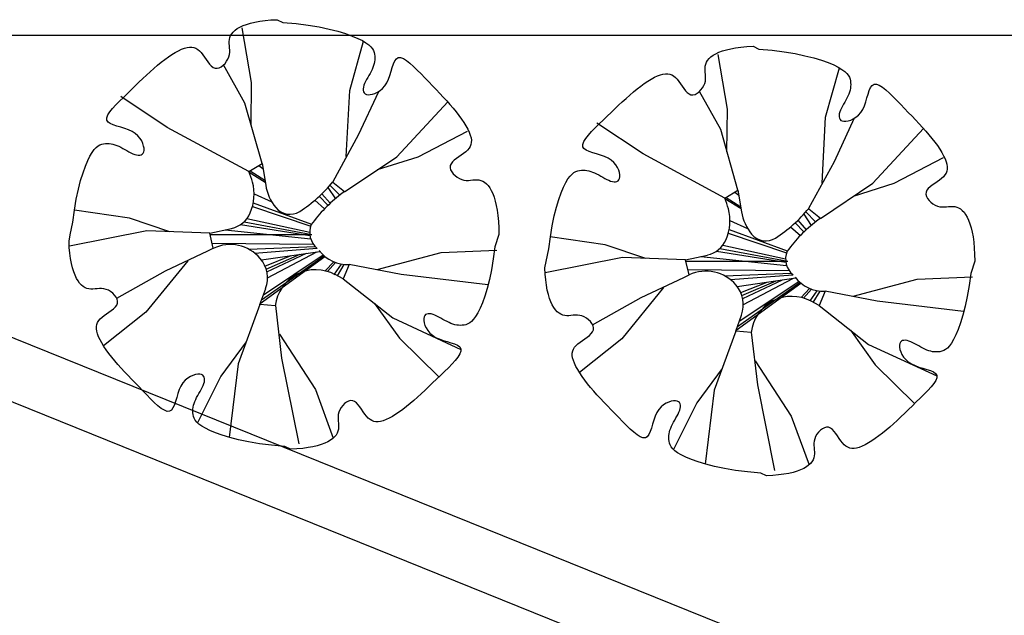
# Model space of a CAD drawing. Extents: x 491147 to 814927, y -517176 to -115407.
# Drawn here: x 633041 to 636339, y -408563 to -406567 of the extents above; entities that cross this region are included whole.
import ezdxf

# ---------------------------------------------------------------- set-up
doc = ezdxf.new("R2010")
doc.units = 0
doc.header["$LTSCALE"] = 1000
doc.header["$MEASUREMENT"] = 0
doc.layers.add('jiaju', color=252, linetype='Continuous')
doc.layers.add('WALL', color=7, linetype='Continuous')

# ---------------------------------------------------------------- blocks, each defined once
blk = doc.blocks.new('$plan$00004033')
at = {"color": 250}
for p, q in [((-155.3, 726.8, 0), (-199.2, 989.2, 0)), ((314.7, 689.5, 0), (380.7, 924.8, 0)), ((-187, 629.2, 0), (-288.9, 811.8, 0)), ((-157.1, 522.4, 0), (-155.3, 726.8, 0)), ((-558.7, 512.6, 0), (-780, 660, 0)), ((297.8, 373.1, 0), (314.7, 689.5, 0)), ((452, 683.5, 0), (355.7, 474.5, 0)), ((-104.5, 339.2, 0), (-187, 629.2, 0)), ((540.5, 372.1, 0), (783.8, 634.3, 0)), ((-167.8, 300.6, 0), (-558.7, 512.6, 0)), ((355.7, 474.5, 0), (233.8, 252.3, 0)), ((643.1, 372.1, 0), (879.1, 495, 0)), ((-167.8, 300.6, 0), (-104.5, 339.2, 0)), ((-104.5, 339.2, 0), (-87.4, 235.7, 0)), ((290.2, 204, 0), (540.5, 372.1, 0)), ((448.1, 310.6, 0), (643.1, 372.1, 0)), ((-167.8, 300.6, 0), (-167.8, 300.6, 0)), ((-167, 298.7, 0), (-89.9, 250.9, 0)), ((-161.2, 304.6, 0), (-91.4, 260.1, 0)), ((-120.1, 329.7, 0), (-100.5, 315.3, 0)), ((220.2, 235.9, 0), (267.1, 187.9, 0)), ((234.5, 250.4, 0), (290, 206.1, 0)), ((-143, 194.4, 0), (-58.4, 156, 0)), ((181.8, 195, 0), (221.7, 149.1, 0)), ((210.1, 224.4, 0), (246.1, 170.8, 0)), ((290, 206.1, 0), (271.4, 191.4, 0)), ((-146.7, 151.8, 0), (131.7, 48.5, 0)), ((147.5, 163.6, 0), (194.8, 122.8, 0)), ((169.1, 182.9, 0), (211.4, 139.3, 0)), ((-739.4, 77.1, 0), (-1002.6, 116.4, 0)), ((-150.9, 133.2, 0), (128.2, 40, 0)), ((-545.5, 12.2, 0), (-739.4, 77.1, 0)), ((-207.5, 47.1, 0), (124.6, -5.8, 0)), ((-190.6, 60.6, 0), (133.6, 0, 0)), ((-177.1, 75.7, 0), (123.4, 10.2, 0)), ((-656.4, 16.8, 0), (-1026.4, -56.1, 0)), ((-355.1, 5.7, 0), (-656.4, 16.8, 0)), ((-355.1, 5.7, 0), (-250.2, 28.9, 0)), ((-337.9, -66.5, 0), (-355.1, 5.7, 0)), ((-353.7, 0, 0), (133.6, 0, 0)), ((-281.8, 21.9, 0), (128.2, -20.9, 0)), ((-343.9, -41.1, 0), (140.4, -46, 0)), ((-567.1, -174.6, 0), (-364.3, -79, 0)), ((-364.3, -79, 0), (-337.9, -66.5, 0)), ((-167.6, -71.1, 0), (150.2, -58.4, 0)), ((-140.4, -88.9, 0), (158.6, -66.3, 0)), ((-108, -121.7, 0), (171.8, -80.9, 0)), ((-81.9, -178.5, 0), (108.4, -90.1, 0)), ((-78.7, -207.9, 0), (158, -82.9, 0)), ((446.7, -168.2, 0), (752.9, -86.4, 0)), ((752.9, -86.4, 0), (1018.5, -75.6, 0)), ((-460.6, -126.7, 0), (-660.3, -372.7, 0)), ((-113.6, -331.1, 0), (195.8, -105.1, 0)), ((-107, -312.9, 0), (192.3, -102.1, 0)), ((-98.1, -288.4, 0), (187.5, -97.7, 0)), ((-90.7, -151.3, 0), (35.3, -100.8, 0)), ((-85.4, -165.6, 0), (78, -94.6, 0)), ((197.9, -174.3, 0), (238.3, -130.9, 0)), ((209.1, -177.3, 0), (246.6, -134.2, 0)), ((-800.4, -305.4, 0), (-567.1, -174.6, 0)), ((241.4, -190.4, 0), (274.7, -141.9, 0)), ((255.9, -198.2, 0), (288.8, -143.9, 0)), ((312, -144.7, 0), (283.5, -213.2, 0)), ((561, -191.9, 0), (312, -144.7, 0)), ((283.5, -213.2, 0), (245.6, -192.6, 0)), ((283.5, -213.2, 0), (520.7, -399.2, 0)), ((975.3, -240.8, 0), (561, -191.9, 0)), ((-115.3, -335.7, 0), (-87.4, -259, 0)), ((-660.3, -372.7, 0), (-863.1, -533, 0)), ((-115.3, -335.7, 0), (-219, -618.8, 0)), ((-41.3, -341.7, 0), (-115.3, -335.7, 0)), ((-9.3, -593.1, 0), (-39.3, -340.2, 0)), ((433.7, -330.4, 0), (552.4, -496.8, 0)), ((520.7, -399.2, 0), (846.7, -550.3, 0)), ((-180.4, -514.8, 0), (-302, -679.1, 0)), ((-22, -477, 0), (150.3, -742.9, 0)), ((552.4, -496.8, 0), (742.2, -683.3, 0)), ((72.2, -1002.2, 0), (-9.3, -593.1, 0)), ((-219, -618.8, 0), (-261.4, -971.7, 0)), ((-302, -679.1, 0), (-413, -901.9, 0)), ((150.3, -742.9, 0), (236.2, -974.9, 0))]:
    blk.add_line(p, q, dxfattribs=at)
at = {"color": 250, "elevation": 0}
blk.add_lwpolyline([(258.8, -883), (259.5, -893.4), (260.5, -903.6), (261.3, -913.6), (261.5, -923.4), (260.7, -933), (258.5, -942.5), (254.7, -951.7), (249.4, -960.6), (242.3, -969.2), (233.4, -977.5), (222.7, -985.3), (210, -992.7), (195.3, -999.6), (178.5, -1005.9), (159.5, -1011.6), (138.5, -1016.6), (115.2, -1020.8), (89.7, -1024.2), (62, -1026.7), (32, -1028.2), (4.2, -1014.8), (-59.1, -1009.4), (-116.9, -1002.1), (-169.5, -993.3), (-216.7, -983.3), (-258.7, -972.5), (-295.5, -961.3), (-327.2, -949.9), (-353.9, -938.7), (-375.8, -927.9), (-393.2, -917.7), (-406.7, -907.9), (-416.8, -898.4), (-424.1, -889.2), (-429.1, -880.2), (-432.2, -871.3), (-434.2, -862.5), (-435.3, -853.7), (-435.6, -844.9), (-435.3, -836), (-434.2, -827.1), (-432.3, -818.1), (-429.8, -808.9), (-426.5, -799.7), (-422.4, -790.2), (-417.7, -780.6), (-412.5, -770.9), (-406.9, -761.1), (-401.4, -751.4), (-396, -741.8), (-391, -732.3), (-386.7, -723), (-383.3, -714.1), (-380.9, -705.5), (-379.7, -697.4), (-379.8, -690.1), (-381.3, -683.5), (-384.3, -678), (-388.8, -673.7), (-394.9, -670.7), (-402.9, -669.1), (-412.5, -669.2), (-423.5, -671.1), (-435.5, -674.9), (-447.9, -680.6), (-460.3, -688.5), (-472.2, -698.5), (-483.2, -710.9), (-492.9, -725.8), (-500.9, -743), (-507.5, -761.7), (-513.3, -780.9), (-518.8, -799.5), (-524.5, -816.5), (-530.9, -830.7), (-538.4, -841.2), (-547.7, -846.9), (-559, -847), (-572.2, -842), (-587.1, -832.8), (-603.2, -820), (-620.4, -804.5), (-638.2, -787), (-656.5, -768.3), (-674.9, -749.2), (-693.1, -730.3), (-711.1, -711.8), (-728.8, -693.5), (-746.1, -675.5), (-762.9, -657.6), (-779.2, -639.9), (-794.9, -622.3), (-809.9, -604.7), (-824.2, -587.1), (-837.7, -569.7), (-850.1, -552.6), (-861.3, -535.8), (-871.3, -519.7), (-879.9, -504.2), (-886.9, -489.5), (-892.2, -475.8), (-895.6, -463.1), (-897.3, -451.5), (-897.2, -440.7), (-895.3, -430.6), (-891.7, -421.2), (-886.4, -412.3), (-879.3, -403.9), (-870.6, -395.7), (-860.4, -387.7), (-849.1, -379.8), (-837.5, -372), (-826.1, -364), (-815.7, -355.8), (-806.8, -347.4), (-800.1, -338.6), (-796.3, -329.3), (-795.7, -319.6), (-798.2, -309.6), (-803.3, -299.7), (-810.4, -290.2), (-819.3, -281.5), (-829.3, -273.8), (-840, -267.5), (-851.1, -262.9), (-862, -260.2), (-872.7, -259), (-883.3, -259), (-893.6, -259.7), (-903.8, -260.7), (-913.8, -261.5), (-923.6, -261.8), (-933.3, -260.9), (-942.7, -258.7), (-951.9, -255), (-960.8, -249.6), (-969.5, -242.5), (-977.7, -233.6), (-985.5, -222.9), (-992.9, -210.2), (-999.8, -195.5), (-1006.1, -178.7), (-1011.8, -159.8), (-1016.8, -138.7), (-1021.1, -115.4), (-1024.5, -89.9), (-1027, -62.2), (-1028.5, -32.3), (-1022.9, -1.8), (-1009.6, 58.8), (-1002.3, 116.7), (-993.5, 169.2), (-983.6, 216.4), (-972.8, 258.4), (-961.5, 295.3), (-950.1, 327), (-938.9, 353.7), (-928.2, 375.5), (-917.9, 392.9), (-908.1, 406.4), (-898.6, 416.6), (-889.4, 423.9), (-880.4, 428.8), (-871.5, 432), (-862.7, 433.9), (-853.9, 435), (-845.1, 435.4), (-836.3, 435), (-827.3, 433.9), (-818.3, 432.1), (-809.2, 429.5), (-799.9, 426.2), (-790.5, 422.2), (-780.9, 417.5), (-771.1, 412.2), (-761.4, 406.7), (-751.6, 401.2), (-742, 395.8), (-732.5, 390.8), (-723.2, 386.5), (-714.3, 383), (-705.7, 380.7), (-697.7, 379.5), (-690.3, 379.6), (-683.8, 381.1), (-678.3, 384), (-673.9, 388.6), (-670.9, 394.7), (-669.4, 402.6), (-669.5, 412.3), (-671.4, 423.3), (-675.1, 435.2), (-680.8, 447.6), (-688.7, 460), (-698.8, 472), (-711.2, 483), (-726, 492.7), (-743.2, 500.6), (-762, 507.3), (-781.1, 513.1), (-799.7, 518.6), (-816.7, 524.3), (-830.9, 530.6), (-841.4, 538.2), (-847.1, 547.5), (-847.2, 558.8), (-842.3, 572), (-833, 586.8), (-820.2, 603), (-804.7, 620.1), (-787.2, 638), (-768.5, 656.3), (-749.4, 674.7), (-730.6, 692.9), (-712, 710.9), (-693.8, 728.6), (-675.7, 745.9), (-657.9, 762.7), (-640.1, 779), (-622.5, 794.7), (-604.9, 809.7), (-587.4, 824), (-569.9, 837.4), (-552.8, 849.8), (-536.1, 861.1), (-519.9, 871.1), (-504.4, 879.6), (-489.7, 886.6), (-476, 891.9), (-463.4, 895.4), (-451.7, 897.1), (-440.9, 897), (-430.9, 895.1), (-421.4, 891.5), (-412.6, 886.1), (-404.1, 879.1), (-395.9, 870.4), (-388, 860.1), (-380.1, 848.9), (-372.2, 837.2), (-364.2, 825.9), (-356, 815.4), (-347.6, 806.5), (-338.8, 799.9), (-329.5, 796), (-319.8, 795.5), (-309.8, 798), (-299.9, 803), (-290.5, 810.2), (-281.7, 819), (-274.1, 829), (-267.7, 839.8), (-263.1, 850.8), (-260.4, 861.7), (-259.3, 872.5), (-259.3, 883), (-260, 893.4), (-260.9, 903.6), (-261.8, 913.6), (-262, 923.4), (-261.2, 933), (-259, 942.5), (-255.2, 951.7), (-249.8, 960.6), (-242.7, 969.2), (-233.9, 977.5), (-223.1, 985.3), (-210.5, 992.7), (-195.7, 999.6), (-178.9, 1005.9), (-160, 1011.6), (-138.9, 1016.6), (-115.6, 1020.8), (-90.2, 1024.2), (-62.5, 1026.7), (-32.5, 1028.2), (-4.7, 1014.8), (58.6, 1009.4), (116.5, 1002.1), (169, 993.3), (216.2, 983.3), (258.2, 972.5), (295, 961.3), (326.8, 949.9), (353.5, 938.7), (375.3, 927.9), (392.7, 917.7), (406.2, 907.9), (416.3, 898.4), (423.6, 889.2), (428.6, 880.2), (431.8, 871.3), (433.7, 862.5), (434.8, 853.7), (435.2, 844.9), (434.8, 836), (433.7, 827.1), (431.9, 818.1), (429.3, 808.9), (426, 799.7), (422, 790.2), (417.2, 780.6), (412, 770.9), (406.5, 761.1), (400.9, 751.4), (395.5, 741.8), (390.6, 732.3), (386.3, 723), (382.8, 714.1), (380.4, 705.5), (379.3, 697.4), (379.4, 690.1), (380.9, 683.5), (383.8, 678), (388.3, 673.7), (394.5, 670.7), (402.4, 669.1), (412, 669.2), (423.1, 671.1), (435, 674.9), (447.4, 680.6), (459.8, 688.5), (471.8, 698.5), (482.8, 710.9), (492.4, 725.8), (500.4, 743), (507, 761.7), (512.9, 780.9), (518.4, 799.5), (524, 816.5), (530.4, 830.7), (538, 841.2), (547.2, 846.9), (558.6, 847), (571.8, 842), (586.6, 832.8), (602.8, 820), (619.9, 804.5), (637.8, 787), (656.1, 768.3), (674.4, 749.2), (692.7, 730.3), (710.7, 711.8), (728.4, 693.5), (745.6, 675.5), (762.5, 657.6), (778.8, 639.9), (794.5, 622.3), (809.5, 604.7), (823.8, 587.1), (837.2, 569.7), (849.6, 552.6), (860.9, 535.8), (870.8, 519.7), (879.4, 504.2), (886.4, 489.5), (891.7, 475.8), (895.2, 463.1), (896.9, 451.5), (896.7, 440.7), (894.9, 430.6), (891.3, 421.2), (885.9, 412.3), (878.9, 403.9), (870.2, 395.7), (859.9, 387.7), (848.6, 379.8), (837, 372), (825.6, 364), (815.2, 355.8), (806.3, 347.4), (799.6, 338.6), (795.8, 329.3), (795.3, 319.6), (797.7, 309.6), (802.8, 299.7), (810, 290.2), (818.8, 281.5), (828.8, 273.8), (839.6, 267.5), (850.6, 262.9), (861.5, 260.2), (872.2, 259), (882.8, 259), (893.2, 259.7), (903.3, 260.7), (913.3, 261.5), (923.2, 261.8), (932.8, 260.9), (942.2, 258.7), (951.4, 255), (960.4, 249.6), (969, 242.5), (977.3, 233.6), (985.1, 222.9), (992.5, 210.2), (999.3, 195.5), (1005.7, 178.7), (1011.4, 159.8), (1016.4, 138.7), (1020.6, 115.4), (1024, 89.9), (1026.5, 62.2), (1028, 32.3), (1028.5, 0), (1009.2, -58.8), (1001.9, -116.7), (993.1, -169.2), (983.1, -216.4), (972.3, -258.4), (961, -295.3), (949.6, -327), (938.4, -353.7), (927.7, -375.5), (917.5, -392.9), (907.6, -406.4), (898.1, -416.6), (888.9, -423.9), (879.9, -428.8), (871.1, -432), (862.3, -433.9), (853.5, -435), (844.7, -435.4), (835.8, -435), (826.9, -433.9), (817.8, -432.1), (808.7, -429.5), (799.4, -426.2), (790, -422.2), (780.4, -417.5), (770.7, -412.2), (760.9, -406.7), (751.2, -401.2), (741.5, -395.8), (732, -390.8), (722.8, -386.5), (713.8, -383), (705.2, -380.7), (697.2, -379.5), (689.8, -379.6), (683.3, -381.1), (677.8, -384), (673.5, -388.6), (670.4, -394.7), (668.9, -402.6), (669, -412.3), (670.9, -423.3), (674.6, -435.2), (680.4, -447.6), (688.2, -460), (698.3, -472), (710.7, -483), (725.5, -492.7), (742.8, -500.6), (761.5, -507.3), (780.7, -513.1), (799.3, -518.6), (816.2, -524.3), (830.5, -530.6), (841, -538.2), (846.6, -547.5), (846.8, -558.8), (841.8, -572), (832.6, -586.8), (819.8, -603), (804.3, -620.1), (786.8, -638), (768.1, -656.3), (749, -674.7), (730.1, -692.9), (711.6, -710.9), (693.3, -728.6), (675.3, -745.9), (657.4, -762.7), (639.7, -779), (622, -794.7), (604.5, -809.7), (586.9, -824), (569.5, -837.4), (552.3, -849.8), (535.6, -861.1), (519.4, -871.1), (503.9, -879.6), (489.3, -886.6), (475.6, -891.9), (462.9, -895.4), (451.2, -897.1), (440.4, -897), (430.4, -895.1), (421, -891.5), (412.1, -886.1), (403.6, -879.1), (395.5, -870.4), (387.5, -860.1), (379.6, -848.9), (371.7, -837.2), (363.7, -825.9), (355.6, -815.4), (347.1, -806.5), (338.3, -799.9), (329.1, -796), (319.3, -795.5), (309.4, -798), (299.5, -803), (290, -810.2), (281.3, -819), (273.6, -829), (267.3, -839.8), (262.7, -850.8), (259.9, -861.7), (258.8, -872.5)], close=True, dxfattribs=at)
at = {"color": 250}
for centre, radius, start, end in [((-454.5, 172.2, 0), 314.1, 14.4178, 24.1148), ((-373.8, 193, 0), 230.8, 336.9883, 14.4178), ((138.9, 273, 0), 229.3, 189.3639, 219.0167), ((-284.6, 670.9, 0), 666.4, 302.6981, 321.0769), ((721.9, -389, 0), 734.7, 127.8129, 143.5558), ((-277.5, 152.1, 0), 126.1, 282.5027, 336.9883), ((28.3, 183.4, 0), 87.1, 219.0167, 302.6981), ((223, 9.6, 0), 99.6, 157.6896, 229.9924), ((-257.3, -237.5, 0), 189, 40.3701, 115.2365), ((306.2, 28.5, 0), 173.2, 217.5776, 271.9347), ((-224.2, -209.3, 0), 145.5, 340.023, 40.3701), ((152.5, -364.1, 0), 195.1, 61.518, 173.4049)]:
    blk.add_arc(centre, radius, start, end, dxfattribs=at)

msp = doc.modelspace()

# ---------------------------------------------------------------- linework, layer by layer
at = {"layer": 'jiaju', "color": 3}
msp.add_line((630908.8, -406618.2), (638352.3, -406618.2), dxfattribs=at)
at = {"layer": 'WALL'}
for p, q in [((631316.2, -406944.6), (635766.7, -408742.7)), ((631241.3, -407130.1), (635691.8, -408928.2))]:
    msp.add_line(p, q, dxfattribs=at)

# ---------------------------------------------------------------- block references
at = {"color": 3, "xscale": 0.6999999999534339, "yscale": 0.7000000000116415, "zscale": 0.7000000000116415}
for p in [(633926.3, -407286.3, 0), (635520.4, -407375.5, 0)]:
    msp.add_blockref('$plan$00004033', p, dxfattribs=at)

doc.saveas('drawing.dxf')
